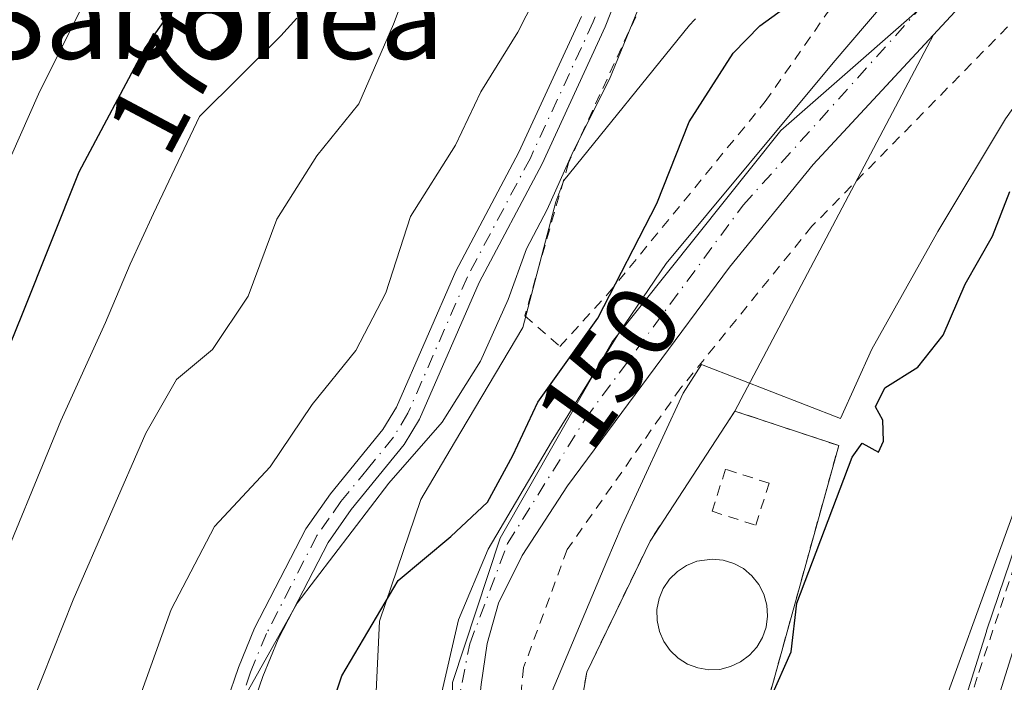
# Model space of a CAD drawing. Units: metres. Extents: x 606762 to 610189, y 4773222 to 4775590.
# Drawn here: x 607239 to 607333, y 4774391 to 4774454 of the extents above; entities that cross this region are included whole.
import ezdxf
from ezdxf.enums import TextEntityAlignment as Align

# ---------------------------------------------------------------- set-up
doc = ezdxf.new("R2010")
doc.units = ezdxf.units.M
doc.header["$MEASUREMENT"] = 0
doc.linetypes.add('DGN Style 2', pattern=[1.6480167562047852, 0.988810053722871, -0.6592067024819142])
doc.linetypes.add('DGN Style 4', pattern=[2.6384748266838614, 1.318413404963828, -0.6592067024819142, 0.001648016756204785, -0.6592067024819142])
for name, color, linetype, lineweight in [('Alambrada', 7, 'DGN Style 2', 0), ('Camino Cxs', 7, 'Continuous', 0), ('Camino eje', 30, 'DGN Style 4', 13), ('Carretera de calzada única Cxs', 7, 'Continuous', 13), ('Corriente natural Cxs', 4, 'Continuous', 13), ('Corriente natural eje', 4, 'DGN Style 4', 0), ('Curva de nivel maestra', 30, 'Continuous', 30), ('Curva de nivel normal', 30, 'Continuous', 0), ('Depósito de residuos Cxs', 6, 'Continuous', 0), ('Espacio natural protegido', 121, 'Continuous', 13), ('Espacio natural protegido CxS', 121, 'Continuous', 0), ('Instalación de tratamiento de aguas CxS', 135, 'Continuous', 0), ('Matorral CxS', 135, 'Continuous', 0), ('Municipio', 91, 'Continuous', 13), ('Municipio CxS', 4, 'Continuous', 0), ('Núcleo urbano CxS', 7, 'Continuous', 0), ('Prado CxS', 92, 'Continuous', 0), ('Rótulo de curva de nivel directora', 7, 'Continuous', 0), ('Suelo desnudo CxS', 253, 'Continuous', 0), ('Texto cartográfico', 7, 'Continuous', 0)]:
    doc.layers.add(name, color=color, linetype=linetype, lineweight=lineweight)
doc.styles.add('Style-Arial', font='txt')

# ---------------------------------------------------------------- blocks, each defined once
blk = doc.blocks.new('*U18')
at = {"layer": 'Núcleo urbano CxS', "color": 7, "linetype": 'Continuous', "lineweight": 0}
blk.add_polyline3d([(607307.6571000004, 4774321.7577, 155.254700000005), (607313.8415000001, 4774340.780900001, 155.1195000000007), (607321.9463000001, 4774364.945699999, 155.3435000000027), (607331.5072999997, 4774395.4571, 155.3600000000006), (607331.5283000004, 4774395.521299999, 155.3589000000065), (607338.9382999997, 4774417.431299999, 154.7985000000044), (607338.9688999997, 4774417.5175, 154.8003999999928), (607343.2468999998, 4774428.7389, 154.4894000000058), (607343.3075000001, 4774428.8859, 154.4812999999995), (607347.2575000003, 4774437.7959, 154.2440999999963), (607347.3015000002, 4774437.890500001, 154.2339000000065), (607353.5412999997, 4774450.740700001, 153.6030000000028), (607358.9413000002, 4774461.4507, 153.1055999999953)], dxfattribs=at)
blk = doc.blocks.new('*U19')
at = {"layer": 'Matorral CxS', "color": 135, "linetype": 'Continuous', "lineweight": 0}
blk.add_polyline3d([(607331.4901000002, 4774467.380100001, 146.5190000000002), (607316.7901, 4774450.1501, 147.1313999999984), (607300.7301000003, 4774430.840100001, 147.4036999999953), (607296.2401000002, 4774424.2301, 147.7609999999986), (607289.6901000004, 4774413.700099999, 147.3203999999969), (607283.6101000002, 4774403.380100001, 147.0673999999999), (607280.7701000003, 4774396.590100001, 147.0598000000027), (607278.9700999996, 4774388.800100001, 146.892200000002), (607277.0701000001, 4774377.1501, 146.8184000000037), (607275.9901000002, 4774365.190099999, 147.2584000000061), (607274.5900999998, 4774356.5601, 147.6009000000049), (607269.7200999996, 4774341.3201, 147.8377999999939), (607267.4091999996, 4774333.034600001, 147.6359999999986), (607255.7758999999, 4774331.011499999, 150.213499999998), (607247.1677000001, 4774313.794500001, 150.5626000000047), (607238.5595000006, 4774296.5779, 151.8709999999992)], dxfattribs=at)
blk.add_polyline3d([(607273.7751000002, 4774334.1417, 146.6831999999995), (607273.2735000001, 4774334.054500001, 146.5761000000057), (607273.4501, 4774334.710100001, 146.6263999999937), (607276.7701000003, 4774348.5701, 147.0706999999966), (607279.8101000005, 4774364.050100001, 147.1008000000002), (607281.4401000004, 4774375.920100001, 146.9504000000015), (607282.9401000004, 4774390.360099999, 146.4475999999995), (607283.5201000003, 4774394.3201, 146.4633000000031), (607284.6101000002, 4774398.1801, 146.4495000000024), (607286.8901000004, 4774402.780099999, 146.1564999999973), (607291.2401000002, 4774409.460100001, 146.372000000003), (607306.8201000001, 4774430.4901, 146.0858000000007), (607314.8701, 4774440.360099999, 146.2535000000062), (607326.4198000003, 4774452.836100001, 145.9811000000045), (607307.3400999998, 4774416.6601, 148.6555999999982), (607299.1700999998, 4774404.1601, 148.6410000000033), (607293.0900999998, 4774391.550100001, 148.7747999999992), (607290.9801000003, 4774379.370100001, 148.9015000000072), (607290.5601000005, 4774369.690099999, 149.368100000007)], close=True, dxfattribs=at)

msp = doc.modelspace()

# ---------------------------------------------------------------- linework, layer by layer
at = {"layer": 'Alambrada', "color": 7, "linetype": 'DGN Style 2', "lineweight": 0}
for points in [[(607290.5000999998, 4774422.880100001, 156.3671999999933), (607295.1201, 4774427.920100001, 156.8515000000043), (607310.2500999998, 4774446.4101, 153.8928000000014), (607343.4401000004, 4774493.880100001, 159.3598000000056), (607372.0100999996, 4774534.2301, 152.1731), (607397.6501000002, 4774569.9301, 156.8150000000023), (607371.1700999998, 4774579.1801, 160.6389000000054), (607356.8901000004, 4774564.0601, 160.1977999999945), (607343.4401000004, 4774548.940099999, 160.1462999999931), (607332.5301000001, 4774535.4901, 166.7026999999944), (607321.1801000005, 4774523.300100001, 158.1809999999969), (607319.4901000002, 4774519.100099999, 158.7667999999976), (607312.3601000002, 4774508.590100001, 159.1252999999997), (607309.4001000002, 4774496.4101, 156.9459000000061), (607307.3000999996, 4774485.4901, 157.9331999999995), (607306.8901000004, 4774480.020099999, 157.8410000000003), (607298.4801000003, 4774456.0701, 158.2041999999929), (607291.3400999998, 4774440.520099999, 158.2425999999978), (607287.1401000004, 4774425.8101, 157.6787999999942), (607290.5000999998, 4774422.880100001, 156.3671999999933)], [(607380.9600999998, 4774498.8201, 154.3972999999969), (607354.6700999998, 4774476.020099999, 153.5975999999937), (607337.0100999996, 4774457.130100001, 155.303899999999), (607314.7401000002, 4774434.4301, 153.5059999999939), (607302.1401000004, 4774418.890100001, 155.9207000000024), (607291.2100999998, 4774403.340100001, 157.9780000000028), (607287.0201000003, 4774391.9901, 159.539499999999), (607285.3300999999, 4774375.190099999, 155.713699999993), (607284.0601000005, 4774360.0601, 153.0267000000022), (607277.7600999996, 4774332.7501, 155.8693000000058), (607266.0000999998, 4774300.4001, 151.4413000000059), (607263.8901000004, 4774285.2601, 154.8436999999976), (607263.8901000004, 4774263.420100001, 153.7707999999984), (607265.8300999999, 4774251.020099999, 154.1475999999966), (607266.0000999998, 4774249.9801, 153.6736999999994), (607271.4600999998, 4774239.470100001, 152.4167000000016), (607278.1901000004, 4774236.100099999, 154.3825999999972), (607303.8101000005, 4774229.380100001, 158.8907999999938), (607302.1401000004, 4774261.7301, 162.9762999999948), (607301.3000999996, 4774282.7501, 155.6175999999978), (607303.3901000004, 4774300.8101, 156.8597000000009)], [(607380.9600999998, 4774498.8201, 154.3972999999969), (607374.1700999998, 4774487.040100001, 156.1762000000017), (607362.7301000003, 4774467.550100001, 154.7111000000004), (607350.9600999998, 4774445.1801, 155.2207000000053), (607344.0701000001, 4774429.220100001, 155.8552999999956), (607337.3501000004, 4774411.2301, 156.5142999999953), (607330.6201, 4774391.0601, 156.3380000000034), (607322.0500999996, 4774364.5101, 156.2406000000046), (607308.9401000004, 4774320.640100001, 155.7646999999997), (607307.9401000004, 4774320.1501, 155.736699999994), (607305.2500999998, 4774320.3101, 155.4878000000026), (607303.5601000005, 4774322.5001, 155.1362999999983), (607300.5301000001, 4774318.300100001, 155.1591999999946)], [(607304.0100999996, 4774365.390100001, 151.6319999999978), (607317.3101000005, 4774413.340100001, 149.9906000000046), (607307.3400999998, 4774416.6601, 149.9140000000043), (607299.1700999998, 4774404.1601, 152.3892999999953), (607293.0900999998, 4774391.550100001, 153.6777000000002), (607290.9801000003, 4774379.370100001, 152.5261000000028), (607290.5601000005, 4774369.690099999, 150.2985000000044), (607300.4401000004, 4774366.550100001, 150.4415000000008), (607304.0100999996, 4774365.390100001, 151.6319999999978)], [(607309.3400999998, 4774405.6801, 149.6972999999998), (607310.6201, 4774409.7301, 149.3215999999957), (607306.4301000005, 4774411.0601, 150.5393999999942), (607305.1401000004, 4774407.020099999, 150.1398999999947), (607309.3400999998, 4774405.6801, 149.6972999999998)]]:
    msp.add_polyline3d(points, dxfattribs=at)
at = {"layer": 'Camino Cxs', "color": 7, "linetype": 'Continuous', "lineweight": 0}
for points in [[(607299.2600999996, 4774464.7401, 165.1319999999978), (607294.8701, 4774453.600099999, 158.0491000000038), (607288.7901, 4774440.4301, 158.2332000000024), (607282.7401000002, 4774429.0101, 157.1570999999967), (607277.0100999996, 4774415.870100001, 158.2468999999983), (607275.5301000001, 4774413.440099999, 158.3445999999967), (607270.4600999998, 4774407.200099999, 159.598800000007), (607268.2301000003, 4774404.030099999, 162.9343999999983), (607263.4301000005, 4774394.7401, 156.1171999999933), (607261.9401000004, 4774391.130100001, 157.5994999999966), (607259.3101000005, 4774383.4301, 166.3442000000068)], [(607299.2600999996, 4774464.7401, 165.1319999999978), (607294.8701, 4774453.600099999, 158.0491000000038), (607288.7901, 4774440.4301, 158.2332000000024), (607282.7401000002, 4774429.0101, 157.1570999999967), (607277.0100999996, 4774415.870100001, 158.2468999999983), (607275.5301000001, 4774413.440099999, 158.3445999999967), (607270.4600999998, 4774407.200099999, 159.598800000007), (607268.2301000003, 4774404.030099999, 162.9343999999983), (607263.4301000005, 4774394.7401, 156.1171999999933), (607261.9401000004, 4774391.130100001, 157.5994999999966), (607259.3101000005, 4774383.4301, 166.3442000000068)], [(607254.9702000003, 4774349.5701, 151.1771000000008), (607253.1700999998, 4774354.970100001, 151.4342999999935), (607252.5401, 4774359.0801, 152.3540000000066), (607252.8201000001, 4774363.220100001, 153.2427000000025), (607253.6501000002, 4774369.8101, 155.9285999999993), (607254.8501000004, 4774376.380100001, 162.748900000006), (607256.8931, 4774383.8731, 165.4749000000011), (607257.3701, 4774385.4801, 164.1441999999952), (607259.6001000004, 4774392.0101, 157.2942000000039), (607261.1601, 4774395.790100001, 156.7404999999999), (607266.0900999998, 4774405.3301, 161.1284000000014), (607268.4600999998, 4774408.710100001, 159.7532999999967), (607273.4901000002, 4774414.880100001, 159.1880999999994), (607274.7901, 4774417.020099999, 159.7823000000062), (607280.4901000002, 4774430.100099999, 158.6241000000009), (607286.5500999996, 4774441.540100001, 158.8003999999928), (607292.5701000001, 4774454.5801, 158.5675999999949)], [(607257.3701, 4774385.4801, 164.1441999999952), (607259.6001000004, 4774392.0101, 157.2942000000039), (607261.1601, 4774395.790100001, 156.7404999999999), (607266.0900999998, 4774405.3301, 161.1284000000014), (607268.4600999998, 4774408.710100001, 159.7532999999967), (607273.4901000002, 4774414.880100001, 159.1880999999994), (607274.7901, 4774417.020099999, 159.7823000000062), (607280.4901000002, 4774430.100099999, 158.6241000000009), (607286.5500999996, 4774441.540100001, 158.8003999999928), (607292.5701000001, 4774454.5801, 158.5675999999949)]]:
    msp.add_polyline3d(points, dxfattribs=at)
at = {"layer": 'Camino eje', "color": 30, "linetype": 'DGN Style 4', "lineweight": 13}
msp.add_polyline3d([(607295.9151, 4774459.6601, 162.2170000000042), (607293.7200999996, 4774454.090100001, 158.3264000000054), (607287.6700999998, 4774440.985099999, 158.2801000000036), (607281.6151000002, 4774429.5551, 157.8138000000035), (607275.9001000002, 4774416.4451, 158.8637000000017), (607274.5100999996, 4774414.1601, 158.5927999999985), (607271.9751000004, 4774411.040100001, 157.7789000000048), (607269.4600999998, 4774407.9551, 159.5222999999969), (607268.3450999996, 4774406.370100001, 160.9618000000046), (607267.1601, 4774404.6801, 162.1533999999956), (607262.2950999998, 4774395.265100001, 156.2510000000038), (607260.7701000003, 4774391.5701, 157.405700000003), (607259.0538999997, 4774386.545299999, 163.0914000000048)], dxfattribs=at)
at = {"layer": 'Carretera de calzada única Cxs', "color": 7, "linetype": 'Continuous', "lineweight": 13}
msp.add_polyline3d([(607306.1001000004, 4774238.340100001, 159.2834000000003), (607303.3701, 4774274.8201, 155.1517000000022), (607303.1201, 4774280.3301, 155.7474999999977), (607303.2301000003, 4774288.290100001, 159.6915000000008), (607303.9401000004, 4774297.210100001, 157.9184999999998), (607304.6001000004, 4774301.1601, 158.3215999999957), (607310.5100999996, 4774320.8301, 155.8203999999969), (607316.6901000004, 4774339.840100001, 156.0972000000038), (607324.8000999996, 4774364.020099999, 156.6349999999948), (607334.3701, 4774394.5601, 157.0424999999959), (607341.7801000001, 4774416.470100001, 156.9204000000027), (607346.0500999996, 4774427.670100001, 156.6276000000071), (607350.0000999998, 4774436.5801, 156.4514000000054), (607356.2301000003, 4774449.4101, 156.0913), (607361.6201, 4774460.100099999, 155.678899999999)], dxfattribs=at)
msp.add_polyline3d([(607306.1001000004, 4774238.340100001, 159.2834000000003), (607303.3701, 4774274.8201, 155.1517000000022), (607303.1201, 4774280.3301, 155.7474999999977), (607303.2301000003, 4774288.290100001, 159.6915000000008), (607303.9401000004, 4774297.210100001, 157.9184999999998), (607304.6001000004, 4774301.1601, 158.3215999999957), (607310.5100999996, 4774320.8301, 155.8203999999969), (607316.6901000004, 4774339.840100001, 156.0972000000038), (607324.8000999996, 4774364.020099999, 156.6349999999948), (607334.3701, 4774394.5601, 157.0424999999959), (607341.7801000001, 4774416.470100001, 156.9204000000027), (607346.0500999996, 4774427.670100001, 156.6276000000071), (607350.0000999998, 4774436.5801, 156.4514000000054), (607356.2301000003, 4774449.4101, 156.0913), (607361.6201, 4774460.100099999, 155.678899999999)], dxfattribs=at)
at = {"layer": 'Corriente natural Cxs', "color": 4, "linetype": 'Continuous', "lineweight": 13}
for points in [[(607237.8601000002, 4774212.4101, 149.8457999999955), (607240.7301000003, 4774216.950099999, 150.2652999999991), (607244.3101000005, 4774224.100099999, 150.2249000000011), (607248.5900999998, 4774234.0801, 148.3592999999964), (607252.0701000001, 4774243.840100001, 148.3785999999964), (607253.5201000003, 4774251.7301, 148.0694999999978), (607254.1300999997, 4774259.690099999, 147.9098999999987), (607254.5900999998, 4774275.770099999, 147.6349000000046), (607255.1501000002, 4774287.7501, 147.5786999999982), (607255.9501, 4774295.700099999, 147.525999999998), (607258.3800999997, 4774305.190099999, 147.3868999999977), (607264.6801000005, 4774323.2501, 147.3322000000044), (607269.7200999996, 4774341.3201, 147.8377999999939), (607274.5900999998, 4774356.5601, 147.6009000000049), (607275.9901000002, 4774365.190099999, 147.2584000000061), (607277.0701000001, 4774377.1501, 146.8184000000037), (607278.9700999996, 4774388.800100001, 146.892200000002), (607280.7701000003, 4774396.590100001, 147.0598000000027), (607283.6101000002, 4774403.380100001, 147.0673999999999), (607289.6901000004, 4774413.700099999, 147.3203999999969), (607296.2401000002, 4774424.2301, 147.7609999999986), (607300.7301000003, 4774430.840100001, 147.4036999999953), (607316.7901, 4774450.1501, 147.1313999999984), (607331.4901000002, 4774467.380100001, 146.5190000000002)], [(607264.8925999999, 4774324.012, 147.3536000000022), (607269.7200999996, 4774341.3201, 147.8377999999939), (607274.5900999998, 4774356.5601, 147.6009000000049), (607275.9901000002, 4774365.190099999, 147.2584000000061), (607277.0701000001, 4774377.1501, 146.8184000000037), (607278.9700999996, 4774388.800100001, 146.892200000002), (607280.7701000003, 4774396.590100001, 147.0598000000027), (607283.6101000002, 4774403.380100001, 147.0673999999999), (607289.6901000004, 4774413.700099999, 147.3203999999969), (607296.2401000002, 4774424.2301, 147.7609999999986), (607300.7301000003, 4774430.840100001, 147.4036999999953), (607316.7901, 4774450.1501, 147.1313999999984), (607331.4901000002, 4774467.380100001, 146.5190000000002)], [(607328.4600999998, 4774455.040100001, 146.1186000000016), (607314.8701, 4774440.360099999, 146.2535000000062), (607306.8201000001, 4774430.4901, 146.0858000000007), (607291.2401000002, 4774409.460100001, 146.372000000003), (607286.8901000004, 4774402.780099999, 146.1564999999973), (607284.6101000002, 4774398.1801, 146.4495000000024), (607283.5201000003, 4774394.3201, 146.4633000000031), (607282.9401000004, 4774390.360099999, 146.4475999999995), (607281.4401000004, 4774375.920100001, 146.9504000000015), (607279.8101000005, 4774364.050100001, 147.1008000000002), (607276.7701000003, 4774348.5701, 147.0706999999966), (607273.4501, 4774334.710100001, 146.6263999999937), (607270.3300999999, 4774323.130100001, 146.8709999999992), (607264.4401000004, 4774307.190099999, 147.5434999999998), (607262.4801000003, 4774300.7501, 147.7094999999972), (607261.6700999998, 4774296.840100001, 148.1585999999952), (607260.5401, 4774286.9901, 148.1203999999998), (607260.2401000002, 4774279.0101, 147.9081000000006), (607260.4001000002, 4774267.880100001, 148.5430000000051), (607261.0100999996, 4774259.890100001, 148.6061999999947)], [(607328.4600999998, 4774455.040100001, 146.1186000000016), (607314.8701, 4774440.360099999, 146.2535000000062), (607306.8201000001, 4774430.4901, 146.0858000000007), (607291.2401000002, 4774409.460100001, 146.372000000003), (607286.8901000004, 4774402.780099999, 146.1564999999973), (607284.6101000002, 4774398.1801, 146.4495000000024), (607283.5201000003, 4774394.3201, 146.4633000000031), (607282.9401000004, 4774390.360099999, 146.4475999999995), (607281.4401000004, 4774375.920100001, 146.9504000000015), (607279.8101000005, 4774364.050100001, 147.1008000000002), (607276.7701000003, 4774348.5701, 147.0706999999966), (607273.4501, 4774334.710100001, 146.6263999999937), (607270.3300999999, 4774323.130100001, 146.8709999999992), (607264.4401000004, 4774307.190099999, 147.5434999999998), (607262.4801000003, 4774300.7501, 147.7094999999972), (607261.6700999998, 4774296.840100001, 148.1585999999952), (607260.5401, 4774286.9901, 148.1203999999998), (607260.2401000002, 4774279.0101, 147.9081000000006), (607260.4001000002, 4774267.880100001, 148.5430000000051), (607261.0100999996, 4774259.890100001, 148.6061999999947), (607261.6901000004, 4774254.720100001, 148.6713000000018), (607264.0800999999, 4774246.9001, 149.1300999999949), (607264.5015000004, 4774245.8948, 149.1981999999989)]]:
    msp.add_polyline3d(points, dxfattribs=at)
at = {"layer": 'Corriente natural eje', "color": 4, "linetype": 'DGN Style 4', "lineweight": 0}
msp.add_polyline3d([(607257.3101000005, 4774237.120100001, 148.206600000005), (607258.1700999998, 4774252.7501, 147.9045999999944), (607257.1001000004, 4774277.1501, 147.4986999999965), (607259.2200999996, 4774295.470100001, 147.7232999999978), (607261.5701000001, 4774305.7401, 147.3018000000011), (607268.2001, 4774325.220100001, 146.7881999999954), (607274.1801000005, 4774346.200099999, 147.2839999999997), (607277.5701000001, 4774363.2401, 146.9036000000051), (607279.5000999998, 4774382.5101, 146.7559999999939), (607281.8501000004, 4774394.290100001, 146.5559999999969), (607285.4801000003, 4774403.920100001, 146.6771000000008), (607292.9600999998, 4774415.9101, 146.6530000000057), (607308.1300999997, 4774436.460100001, 146.2820999999967), (607332.8701, 4774463.9901, 146.2063999999955)], dxfattribs=at)
at = {"layer": 'Curva de nivel maestra', "color": 30, "linetype": 'Continuous', "lineweight": 30, "flags": 128}
for points, elevation in [([(607254.54, 4774457.1801), (607250.6399999997, 4774451.620100001), (607244.2599999999, 4774439.620100001), (607238.8200000003, 4774425.960100001), (607226.8700000001, 4774396.5001)], 175), ([(607256.7626999998, 4774342.273399999), (607256.6100000005, 4774348.6601), (607259.6799999997, 4774357.280099999), (607264.9800000006, 4774377.370100001), (607269.5499999998, 4774391.220100001), (607274.9699999997, 4774400.380100001), (607280.0099999999, 4774404.610099999), (607283.5499999998, 4774407.890100001), (607285.9900000002, 4774412.4001), (607288.3799999999, 4774417.5101), (607294.1699999999, 4774425.5801), (607299.8200000003, 4774436.600099999), (607302.9199999999, 4774444.4801), (607307.1699999999, 4774451.0701), (607309.7199999997, 4774453.6801), (607314, 4774456.8101)], 150), ([(607310.7999999998, 4774389.0801), (607312.7300000006, 4774393.520099999), (607313.2699999996, 4774398.190099999), (607318.5999999996, 4774412.2401), (607319.5499999998, 4774413.5801), (607321.1200000001, 4774412.710100001), (607321.5999999996, 4774413.780099999), (607321.54, 4774415.780099999), (607320.8300000001, 4774417.050100001), (607321.75, 4774418.890100001), (607324.9100000003, 4774420.880100001), (607327.3600000005, 4774423.970100001), (607329.4600000001, 4774428.850099999), (607332.0999999996, 4774433.460100001), (607333.75, 4774437.770099999)], 150)]:
    msp.add_lwpolyline(points, dxfattribs=dict(at, elevation=elevation))
at = {"layer": 'Curva de nivel normal', "color": 30, "linetype": 'Continuous', "lineweight": 0, "flags": 128}
for points, elevation in [([(607224.9199999999, 4774412.220000001), (607240.3799999999, 4774447.109999999), (607248.5700000003, 4774463.550000001)], 180), ([(607234.8200000003, 4774333.800000001), (607238.6399999997, 4774350.039999999), (607238.9199999999, 4774357.24), (607240.4299999997, 4774364.029999999), (607246.8399999999, 4774379.99), (607253.1399999997, 4774397.57), (607257.3099999996, 4774405.560000001), (607262.6600000003, 4774411.289999999), (607266.7100000001, 4774417.279999999), (607270.8799999999, 4774422.470000001), (607273.7699999996, 4774428.01), (607276.1600000003, 4774435.359999999), (607280.4800000006, 4774442.230000001), (607282.9199999999, 4774447.359999999), (607286.4600000001, 4774453.08), (607292.0800000001, 4774464.119999999)], 160), ([(607277.9400000004, 4774463.029999999), (607274.5099999999, 4774453.84), (607271.1699999999, 4774446.180000001), (607267.1399999997, 4774441.189999999), (607263.2999999998, 4774435.119999999), (607260.5499999998, 4774427.689999999), (607257.1299999999, 4774422.58), (607253.6600000003, 4774419.680000001), (607250.7000000002, 4774414.529999999), (607243.7199999997, 4774398.52), (607237.75, 4774383.5)], 165), ([(607309.4900000002, 4774332.189999999), (607317.5, 4774355.720000001), (607321.5, 4774368.82), (607324.8899999997, 4774381.480000001), (607334.8600000005, 4774408.930000001), (607343.8300000001, 4774429.92), (607351.9500000002, 4774446.609999999), (607359.7000000002, 4774460.51)], 155), ([(607298.8200000003, 4774457.279999999), (607295.2699999996, 4774448.57), (607291.7699999996, 4774441.619999999), (607289.2800000003, 4774436.039999999), (607287.2999999998, 4774432.26), (607285.5300000003, 4774427.369999999), (607282.8799999999, 4774421.449999999), (607279.1799999997, 4774415.58), (607274.0700000003, 4774409.74), (607265.2699999996, 4774398.180000001), (607259.2599999999, 4774387.52), (607255.5700000003, 4774377.52), (607251.3399999999, 4774368.52), (607248.9299999997, 4774361.619999999), (607246.0599999996, 4774349.930000001), (607243.5499999998, 4774341.289999999), (607239.7199999997, 4774325.189999999), (607233.4699999997, 4774304.850000001)], 155), ([(607265.2199999997, 4774454.430000001), (607263.7000000002, 4774452.74), (607255.8499999996, 4774444.980000001), (607251.4400000004, 4774435.66), (607249.1900000004, 4774430.77), (607246.8399999999, 4774425.180000001), (607242.5300000003, 4774415.720000001), (607235.7400000002, 4774399.24)], 170)]:
    msp.add_lwpolyline(points, dxfattribs=dict(at, elevation=elevation))
at = {"layer": 'Depósito de residuos Cxs', "color": 6, "linetype": 'Continuous', "lineweight": 0}
msp.add_polyline3d([(607305.8901000004, 4774391.8201, 152.392200000002), (607304.8201000001, 4774391.790100001, 152.5243000000046), (607303.7801000001, 4774391.960100001, 152.7670999999973), (607302.7801000001, 4774392.3301, 153.1395000000048), (607301.8701, 4774392.890100001, 152.9940999999963), (607301.1001000004, 4774393.630100001, 152.6496999999945), (607300.5000999998, 4774394.5001, 152.3989000000001), (607300.0701000001, 4774395.4801, 152.2416999999987), (607299.8501000004, 4774396.5101, 152.1980999999942), (607299.8300999999, 4774397.5801, 152.2459999999992), (607300.0401, 4774398.630100001, 152.145399999994), (607300.4401000004, 4774399.610099999, 152.056700000001), (607301.0301000001, 4774400.4901, 151.9277000000002), (607301.8000999996, 4774401.2501, 151.723800000007), (607302.6901000004, 4774401.8201, 151.4575999999943), (607303.6700999998, 4774402.220100001, 151.1863000000012), (607305.1401000004, 4774402.4301, 150.9838000000018), (607306.2100999998, 4774402.3301, 150.9716999999946), (607307.2301000003, 4774402.0101, 151.0828000000038), (607308.1601, 4774401.5101, 151.1828999999998), (607308.9600999998, 4774400.8201, 151.3086999999941), (607309.6201, 4774399.9901, 151.4707999999955), (607310.1201, 4774399.040100001, 151.6735000000044), (607310.3901000004, 4774398.0101, 151.9501000000018), (607310.4801000003, 4774396.950099999, 152.0531999999948), (607310.3300999999, 4774395.890100001, 152.0328000000009), (607309.9801000003, 4774394.890100001, 152.0764999999956), (607309.4501, 4774393.970100001, 152.1564999999973), (607308.7301000003, 4774393.1801, 152.2673000000068), (607307.8800999997, 4774392.540100001, 152.389599999995), (607306.9200999998, 4774392.090100001, 152.3781000000017)], close=True, dxfattribs=at)
msp.add_polyline3d([(607305.8901000004, 4774391.8201, 152.392200000002), (607304.8201000001, 4774391.790100001, 152.5243000000046), (607303.7801000001, 4774391.960100001, 152.7670999999973), (607302.7801000001, 4774392.3301, 153.1395000000048), (607301.8701, 4774392.890100001, 152.9940999999963), (607301.1001000004, 4774393.630100001, 152.6496999999945), (607300.5000999998, 4774394.5001, 152.3989000000001), (607300.0701000001, 4774395.4801, 152.2416999999987), (607299.8501000004, 4774396.5101, 152.1980999999942), (607299.8300999999, 4774397.5801, 152.2459999999992), (607300.0401, 4774398.630100001, 152.145399999994), (607300.4401000004, 4774399.610099999, 152.056700000001), (607301.0301000001, 4774400.4901, 151.9277000000002), (607301.8000999996, 4774401.2501, 151.723800000007), (607302.6901000004, 4774401.8201, 151.4575999999943), (607303.6700999998, 4774402.220100001, 151.1863000000012), (607305.1401000004, 4774402.4301, 150.9838000000018), (607306.2100999998, 4774402.3301, 150.9716999999946), (607307.2301000003, 4774402.0101, 151.0828000000038), (607308.1601, 4774401.5101, 151.1828999999998), (607308.9600999998, 4774400.8201, 151.3086999999941), (607309.6201, 4774399.9901, 151.4707999999955), (607310.1201, 4774399.040100001, 151.6735000000044), (607310.3901000004, 4774398.0101, 151.9501000000018), (607310.4801000003, 4774396.950099999, 152.0531999999948), (607310.3300999999, 4774395.890100001, 152.0328000000009), (607309.9801000003, 4774394.890100001, 152.0764999999956), (607309.4501, 4774393.970100001, 152.1564999999973), (607308.7301000003, 4774393.1801, 152.2673000000068), (607307.8800999997, 4774392.540100001, 152.389599999995), (607306.9200999998, 4774392.090100001, 152.3781000000017), (607305.8901000004, 4774391.8201, 152.392200000002)], dxfattribs=at)
at = {"layer": 'Espacio natural protegido', "color": 121, "linetype": 'Continuous', "lineweight": 13, "flags": 128}
for points in [[(607282.9918999991, 4774328.595100002), (607286.7498000001, 4774341.642999998), (607286.7747999986, 4774341.732700001), (607286.8491000005, 4774342.051399999), (607286.9023000002, 4774342.374100002), (607286.9135999987, 4774342.466800001), (607287.220999998, 4774345.193499999), (607287.749099999, 4774356.769400002), (607286.9167999993, 4774366.380599998), (607286.9907999982, 4774369.048600002), (607287.4076999987, 4774384.0965), (607295.0186999983, 4774402.218599999), (607296.4785000003, 4774405.694400001), (607302.3683999992, 4774418.378300001), (607304.1290999984, 4774421.135700002), (607304.2873999982, 4774421.0743), (607317.4835999992, 4774415.954300002), (607320.5035999991, 4774422.596300002), (607326.8494999985, 4774433.9302), (607333.334499999, 4774444.758100001), (607340.5983999996, 4774454.971)], [(607303.5442999987, 4774454.365300002), (607303.305499998, 4774454.141599999), (607303.081899999, 4774453.9028), (607302.9533999986, 4774453.750300001), (607290.8951999998, 4774438.840800002), (607290.127699999, 4774436.7719), (607286.9452000002, 4774424.683300001), (607280.3821999992, 4774413.621100001), (607277.1442999989, 4774408.163399999), (607273.1523999983, 4774396.474500001), (607272.7901999986, 4774388.318100001), (607272.6094999996, 4774384.247499999), (607272.5247999993, 4774360.331700002), (607271.3518999983, 4774343.379800002), (607267.6549999987, 4774331.636900002)]]:
    msp.add_lwpolyline(points, dxfattribs=at)
at = {"layer": 'Espacio natural protegido CxS', "color": 121, "linetype": 'Continuous', "lineweight": 0, "flags": 128}
for points in [[(607340.5984000004, 4774454.971), (607333.3344999999, 4774444.7581), (607326.8494999993, 4774433.930199999), (607320.5035999998, 4774422.5963), (607317.4836, 4774415.9543), (607304.2873999989, 4774421.074300001), (607304.1290999993, 4774421.135700001), (607302.3683999999, 4774418.3783), (607296.4785000011, 4774405.694399999), (607295.0186999991, 4774402.218599998), (607287.4076999995, 4774384.096499999), (607286.9907999989, 4774369.0486), (607286.9168, 4774366.3806), (607287.7490999998, 4774356.769400002), (607287.2209999989, 4774345.193499999), (607286.9135999995, 4774342.4668), (607286.9023000011, 4774342.374100001), (607286.8491000013, 4774342.0514), (607286.7747999994, 4774341.732700001), (607286.749800001, 4774341.642999999), (607282.9918999999, 4774328.595100001)], [(607267.6549999994, 4774331.636900002), (607271.3518999991, 4774343.3798), (607272.5248000001, 4774360.331700001), (607272.6095000005, 4774384.2475), (607272.7901999997, 4774388.3181), (607273.152399999, 4774396.474500001), (607277.1442999998, 4774408.1634), (607280.3822, 4774413.6211), (607286.9452000011, 4774424.683300001), (607290.1276999997, 4774436.771899999), (607290.8952000006, 4774438.840800002), (607302.9533999994, 4774453.750299999), (607303.0818999998, 4774453.902799999), (607303.3054999989, 4774454.141600001), (607303.5442999996, 4774454.365300001)]]:
    msp.add_lwpolyline(points, dxfattribs=at)
at = {"layer": 'Instalación de tratamiento de aguas CxS', "color": 135, "linetype": 'Continuous', "lineweight": 0, "extrusion": (0.008811768107465725, 0.03176874291143016, 0.9994564021089904), "elevation": 157178.5583242167, "flags": 128}
msp.add_lwpolyline([(690888.0652425446, -4760443.851352271), (690888.0652425447, -4760394.063937256)], dxfattribs=at)
at = {"layer": 'Instalación de tratamiento de aguas CxS', "color": 135, "linetype": 'Continuous', "lineweight": 0}
msp.add_polyline3d([(607317.3101000005, 4774413.340100001, 149.9906000000046), (607304.0100999996, 4774365.390100001, 151.6319999999978), (607300.4401000004, 4774366.550100001, 150.4415000000008), (607290.5601000005, 4774369.690099999, 150.2985000000044), (607290.9801000003, 4774379.370100001, 152.5261000000028), (607293.0900999998, 4774391.550100001, 153.6777000000002), (607299.1700999998, 4774404.1601, 152.3892999999953), (607307.3400999998, 4774416.6601, 149.9140000000043)], close=True, dxfattribs=at)
msp.add_polyline3d([(607304.0100999996, 4774365.390100001, 151.6319999999978), (607300.4401000004, 4774366.550100001, 150.4415000000008), (607290.5601000005, 4774369.690099999, 150.2985000000044), (607290.9801000003, 4774379.370100001, 152.5261000000028), (607293.0900999998, 4774391.550100001, 153.6777000000002), (607299.1700999998, 4774404.1601, 152.3892999999953), (607307.3400999998, 4774416.6601, 149.9140000000043), (607317.3101000005, 4774413.340100001, 149.9906000000046)], dxfattribs=at)
at = {"layer": 'Matorral CxS', "color": 135, "linetype": 'Continuous', "lineweight": 0, "extrusion": (0.03044105192443219, 0.05771765250022051, 0.9978687363313863), "elevation": 294203.5347287088, "flags": 128}
msp.add_lwpolyline([(1690121.671256823, -4496796.448822437), (1690121.671256823, -4496755.462350541)], dxfattribs=at)
at = {"layer": 'Matorral CxS', "color": 135, "linetype": 'Continuous', "lineweight": 0}
for points in [[(607402.4494000003, 4774568.401500001, 144.4655999999959), (607394.5201000003, 4774556.030099999, 144.6897999999928), (607375.7701000003, 4774528.6601, 145.8825999999972), (607348.7301000003, 4774489.440099999, 146.0769), (607341.5601000005, 4774479.8101, 146.3831000000064), (607331.4901000002, 4774467.380100001, 146.5190000000002), (607316.7901, 4774450.1501, 147.1313999999984), (607300.7301000003, 4774430.840100001, 147.4036999999953), (607296.2401000002, 4774424.2301, 147.7609999999986), (607289.6901000004, 4774413.700099999, 147.3203999999969), (607283.6101000002, 4774403.380100001, 147.0673999999999), (607280.7701000003, 4774396.590100001, 147.0598000000027), (607278.9700999996, 4774388.800100001, 146.892200000002), (607277.0701000001, 4774377.1501, 146.8184000000037), (607275.9901000002, 4774365.190099999, 147.2584000000061), (607274.5900999998, 4774356.5601, 147.6009000000049), (607269.7200999996, 4774341.3201, 147.8377999999939), (607267.4091999996, 4774333.034600001, 147.6359999999986)], [(607326.4198000003, 4774452.836100001, 145.9811000000045), (607314.8701, 4774440.360099999, 146.2535000000062), (607306.8201000001, 4774430.4901, 146.0858000000007), (607291.2401000002, 4774409.460100001, 146.372000000003), (607286.8901000004, 4774402.780099999, 146.1564999999973), (607284.6101000002, 4774398.1801, 146.4495000000024), (607283.5201000003, 4774394.3201, 146.4633000000031), (607282.9401000004, 4774390.360099999, 146.4475999999995), (607281.4401000004, 4774375.920100001, 146.9504000000015), (607279.8101000005, 4774364.050100001, 147.1008000000002), (607276.7701000003, 4774348.5701, 147.0706999999966), (607273.4501, 4774334.710100001, 146.6263999999937), (607273.2735000001, 4774334.054500001, 146.5761000000057)], [(607307.3400999998, 4774416.6601, 148.6555999999982), (607299.1700999998, 4774404.1601, 148.6410000000033), (607293.0900999998, 4774391.550100001, 148.7747999999992), (607290.9801000003, 4774379.370100001, 148.9015000000072), (607290.5601000005, 4774369.690099999, 149.368100000007)]]:
    msp.add_polyline3d(points, dxfattribs=at)
at = {"layer": 'Municipio', "color": 91, "linetype": 'Continuous', "lineweight": 13, "flags": 128}
msp.add_lwpolyline([(607252.553999999, 4774208.256), (607261.4040000002, 4774220.526000001), (607268.5779999981, 4774230.472999999), (607264.0129999999, 4774232.804000001), (607260.3209999999, 4774234.688999998), (607259.4369999997, 4774261.377), (607258.2969999998, 4774283.603999998), (607258.1609999985, 4774297.337999999), (607262.8439999997, 4774311.591000001), (607273.0520000003, 4774328.292000001), (607277.7959999985, 4774344.836000001), (607279.627, 4774365.494999999), (607280.1869999989, 4774390.569000001), (607284.7519999992, 4774404.437000001), (607295.5339999994, 4774423.317000002), (607311.7439999988, 4774443.623000001), (607329.7349999985, 4774459.401000001)], dxfattribs=at)
msp.add_lwpolyline([(607252.553999999, 4774208.256), (607261.4040000002, 4774220.526000001), (607268.5779999981, 4774230.472999999), (607264.0129999999, 4774232.804000001), (607260.3209999999, 4774234.688999998), (607259.4369999997, 4774261.377), (607258.2969999998, 4774283.603999998), (607258.1609999985, 4774297.337999999), (607262.8439999997, 4774311.591000001), (607273.0520000003, 4774328.292000001), (607277.7959999985, 4774344.836000001), (607279.627, 4774365.494999999), (607280.1869999989, 4774390.569000001), (607284.7519999992, 4774404.437000001), (607295.5339999994, 4774423.317000002), (607311.7439999988, 4774443.623000001), (607329.7349999985, 4774459.401000001)], dxfattribs=at)
at = {"layer": 'Municipio CxS', "color": 4, "linetype": 'Continuous', "lineweight": 0, "flags": 128}
for points in [[(607219.0259999996, 4774161.769), (607247.316033334, 4774200.993966668), (607252.5540333334, 4774208.255966665), (607261.4040000011, 4774220.526000001), (607268.5779999989, 4774230.472999998), (607264.0130000007, 4774232.804000001), (607260.3210000007, 4774234.688999998), (607259.4370000005, 4774261.376999999), (607258.2970000005, 4774283.603999999), (607258.1609999993, 4774297.338), (607262.8440000005, 4774311.591), (607273.0520000011, 4774328.292), (607277.7959999993, 4774344.836), (607279.6270000008, 4774365.494999999), (607280.1869999997, 4774390.569), (607284.752, 4774404.437), (607295.5340000001, 4774423.317000001), (607311.7439999996, 4774443.623000001), (607329.7349999994, 4774459.401000001)], [(607329.7349999994, 4774459.401000001), (607311.7439999996, 4774443.623000001), (607295.5340000001, 4774423.317000001), (607284.752, 4774404.437), (607280.1869999997, 4774390.569), (607279.6270000008, 4774365.494999999), (607277.7959999993, 4774344.836), (607273.0520000011, 4774328.292), (607262.8440000005, 4774311.591), (607258.1609999993, 4774297.338), (607258.2970000005, 4774283.603999999), (607259.4370000005, 4774261.376999999), (607260.3210000007, 4774234.688999998), (607264.0130000007, 4774232.804000001), (607268.5779999989, 4774230.472999998), (607261.4040000011, 4774220.526000001), (607252.5540333334, 4774208.255966665), (607247.316033334, 4774200.993966668), (607219.0259999996, 4774161.769)]]:
    msp.add_lwpolyline(points, dxfattribs=at)
at = {"layer": 'Núcleo urbano CxS', "color": 7, "linetype": 'Continuous', "lineweight": 0}
for points in [[(607358.9413000002, 4774461.4507, 153.1055999999953), (607353.5412999997, 4774450.740700001, 153.6030000000028), (607347.3015000002, 4774437.890500001, 154.2339000000065), (607347.2575000003, 4774437.7959, 154.2440999999963), (607343.3075000001, 4774428.8859, 154.4812999999995), (607343.2468999998, 4774428.7389, 154.4894000000058), (607338.9688999997, 4774417.5175, 154.8003999999928), (607338.9382999997, 4774417.431299999, 154.7985000000044), (607331.5283000004, 4774395.521299999, 155.3589000000065), (607331.5072999997, 4774395.4571, 155.3600000000006), (607321.9463000001, 4774364.945699999, 155.3435000000027), (607313.8415000001, 4774340.780900001, 155.1195000000007), (607307.6571000004, 4774321.7577, 155.254700000005)], [(607307.3400999998, 4774416.6601, 148.6555999999982), (607299.1700999998, 4774404.1601, 148.6410000000033), (607293.0900999998, 4774391.550100001, 148.7747999999992), (607290.9801000003, 4774379.370100001, 148.9015000000072), (607290.5601000005, 4774369.690099999, 149.368100000007)], [(607290.5601000005, 4774369.690099999, 149.368100000007), (607300.4401000004, 4774366.550100001, 149.6468000000023), (607304.0100999996, 4774365.390100001, 150.6426000000065), (607317.3101000005, 4774413.340100001, 149.3962000000029), (607307.3400999998, 4774416.6601, 148.6555999999982)]]:
    msp.add_polyline3d(points, dxfattribs=at)
msp.add_polyline3d([(607290.5601000005, 4774369.690099999, 149.368100000007), (607290.9801000003, 4774379.370100001, 148.9015000000072), (607293.0900999998, 4774391.550100001, 148.7747999999992), (607299.1700999998, 4774404.1601, 148.6410000000033), (607307.3400999998, 4774416.6601, 148.6555999999982), (607317.3101000005, 4774413.340100001, 149.3962000000029), (607304.0100999996, 4774365.390100001, 150.6426000000065), (607300.4401000004, 4774366.550100001, 149.6468000000023)], close=True, dxfattribs=at)
at = {"layer": 'Prado CxS', "color": 92, "linetype": 'Continuous', "lineweight": 0, "extrusion": (0.03044105192443219, 0.05771765250022051, 0.9978687363313863), "elevation": 294203.5347287088, "flags": 128}
msp.add_lwpolyline([(1690121.671256823, -4496796.448822437), (1690121.671256823, -4496755.462350541)], dxfattribs=at)
at = {"layer": 'Prado CxS', "color": 92, "linetype": 'Continuous', "lineweight": 0}
for points in [[(607503.0800999999, 4774613.5101, 144.4238000000041), (607495.1401000004, 4774614.3101, 144.4964999999938), (607486.9501, 4774614.390100001, 144.3491000000067), (607476.2301000003, 4774614.020099999, 144.309699999998), (607465.3400999998, 4774613.190099999, 144.2206000000006), (607457.4501, 4774611.9001, 144.1247000000003), (607452.2001, 4774610.5601, 144.127999999997), (607448.4600999998, 4774609.190099999, 143.9410999999964), (607441.3501000004, 4774605.4901, 144.5494000000035), (607433.9600999998, 4774600.450099999, 144.4339000000036), (607425.6101000002, 4774593.390100001, 144.2299000000057), (607422.7901, 4774590.5601, 144.1888000000035), (607420.3400999998, 4774587.420100001, 144.358699999997), (607409.7613000004, 4774571.3544, 144.3853999999992), (607389.0690000001, 4774539.9299, 145.1508000000031), (607386.3101000005, 4774535.7401, 145.2315999999992), (607372.8601000002, 4774515.9901, 145.367499999993), (607363.2653999999, 4774500.7816, 145.9171999999962), (607360.5201000003, 4774496.4301, 146.1993999999977), (607351.6700999998, 4774483.110099999, 146.0534000000043), (607345.6101000002, 4774474.9801, 146.0062999999936), (607340.5301000001, 4774468.790100001, 146.0769), (607328.4600999998, 4774455.040100001, 146.1186000000016), (607326.4198000003, 4774452.836100001, 145.9811000000045)], [(607358.9413000002, 4774461.4507, 153.1055999999953), (607353.5412999997, 4774450.740700001, 153.6030000000028), (607347.3015000002, 4774437.890500001, 154.2339000000065), (607347.2575000003, 4774437.7959, 154.2440999999963), (607343.3075000001, 4774428.8859, 154.4812999999995), (607343.2468999998, 4774428.7389, 154.4894000000058), (607338.9688999997, 4774417.5175, 154.8003999999928), (607338.9382999997, 4774417.431299999, 154.7985000000044), (607331.5283000004, 4774395.521299999, 155.3589000000065), (607331.5072999997, 4774395.4571, 155.3600000000006), (607321.9463000001, 4774364.945699999, 155.3435000000027), (607313.8415000001, 4774340.780900001, 155.1195000000007), (607307.6571000004, 4774321.7577, 155.254700000005)], [(607358.9413000002, 4774461.4507, 153.1055999999953), (607353.5412999997, 4774450.740700001, 153.6030000000028), (607347.3015000002, 4774437.890500001, 154.2339000000065), (607347.2575000003, 4774437.7959, 154.2440999999963), (607343.3075000001, 4774428.8859, 154.4812999999995), (607343.2468999998, 4774428.7389, 154.4894000000058), (607338.9688999997, 4774417.5175, 154.8003999999928), (607338.9382999997, 4774417.431299999, 154.7985000000044), (607331.5283000004, 4774395.521299999, 155.3589000000065), (607331.5072999997, 4774395.4571, 155.3600000000006), (607321.9463000001, 4774364.945699999, 155.3435000000027), (607313.8415000001, 4774340.780900001, 155.1195000000007), (607307.6571000004, 4774321.7577, 155.254700000005)], [(607261.0100999996, 4774259.890100001, 148.6061999999947), (607260.4001000002, 4774267.880100001, 148.5430000000051), (607260.2401000002, 4774279.0101, 147.9081000000006), (607260.5401, 4774286.9901, 148.1203999999998), (607261.6700999998, 4774296.840100001, 148.1585999999952), (607262.4801000003, 4774300.7501, 147.7094999999972), (607264.4401000004, 4774307.190099999, 147.5434999999998), (607270.3300999999, 4774323.130100001, 146.8709999999992), (607273.2735000001, 4774334.054500001, 146.5761000000057), (607273.7751000002, 4774334.1417, 146.6831999999995), (607290.5601000005, 4774369.690099999, 149.368100000007), (607300.4401000004, 4774366.550100001, 149.6468000000023), (607304.0100999996, 4774365.390100001, 150.6426000000065), (607317.3101000005, 4774413.340100001, 149.3962000000029), (607307.3400999998, 4774416.6601, 148.6555999999982), (607326.4198000003, 4774452.836100001, 145.9811000000045), (607328.4600999998, 4774455.040100001, 146.1186000000016)], [(607290.5601000005, 4774369.690099999, 149.368100000007), (607300.4401000004, 4774366.550100001, 149.6468000000023), (607304.0100999996, 4774365.390100001, 150.6426000000065), (607317.3101000005, 4774413.340100001, 149.3962000000029), (607307.3400999998, 4774416.6601, 148.6555999999982)]]:
    msp.add_polyline3d(points, dxfattribs=at)
at = {"layer": 'Suelo desnudo CxS', "color": 253, "linetype": 'Continuous', "lineweight": 0}
for points in [[(607503.0800999999, 4774613.5101, 144.4238000000041), (607495.1401000004, 4774614.3101, 144.4964999999938), (607486.9501, 4774614.390100001, 144.3491000000067), (607476.2301000003, 4774614.020099999, 144.309699999998), (607465.3400999998, 4774613.190099999, 144.2206000000006), (607457.4501, 4774611.9001, 144.1247000000003), (607452.2001, 4774610.5601, 144.127999999997), (607448.4600999998, 4774609.190099999, 143.9410999999964), (607441.3501000004, 4774605.4901, 144.5494000000035), (607433.9600999998, 4774600.450099999, 144.4339000000036), (607425.6101000002, 4774593.390100001, 144.2299000000057), (607422.7901, 4774590.5601, 144.1888000000035), (607420.3400999998, 4774587.420100001, 144.358699999997), (607409.7613000004, 4774571.3544, 144.3853999999992), (607389.0690000001, 4774539.9299, 145.1508000000031), (607386.3101000005, 4774535.7401, 145.2315999999992), (607372.8601000002, 4774515.9901, 145.367499999993), (607363.2653999999, 4774500.7816, 145.9171999999962), (607360.5201000003, 4774496.4301, 146.1993999999977), (607351.6700999998, 4774483.110099999, 146.0534000000043), (607345.6101000002, 4774474.9801, 146.0062999999936), (607340.5301000001, 4774468.790100001, 146.0769), (607328.4600999998, 4774455.040100001, 146.1186000000016), (607326.4198000003, 4774452.836100001, 145.9811000000045)], [(607402.4494000003, 4774568.401500001, 144.4655999999959), (607394.5201000003, 4774556.030099999, 144.6897999999928), (607375.7701000003, 4774528.6601, 145.8825999999972), (607348.7301000003, 4774489.440099999, 146.0769), (607341.5601000005, 4774479.8101, 146.3831000000064), (607331.4901000002, 4774467.380100001, 146.5190000000002), (607316.7901, 4774450.1501, 147.1313999999984), (607300.7301000003, 4774430.840100001, 147.4036999999953), (607296.2401000002, 4774424.2301, 147.7609999999986), (607289.6901000004, 4774413.700099999, 147.3203999999969), (607283.6101000002, 4774403.380100001, 147.0673999999999), (607280.7701000003, 4774396.590100001, 147.0598000000027), (607278.9700999996, 4774388.800100001, 146.892200000002), (607277.0701000001, 4774377.1501, 146.8184000000037), (607275.9901000002, 4774365.190099999, 147.2584000000061), (607274.5900999998, 4774356.5601, 147.6009000000049), (607269.7200999996, 4774341.3201, 147.8377999999939), (607267.4091999996, 4774333.034600001, 147.6359999999986)], [(607254.1300999997, 4774259.690099999, 147.9098999999987), (607254.5900999998, 4774275.770099999, 147.6349000000046), (607255.1501000002, 4774287.7501, 147.5786999999982), (607255.9501, 4774295.700099999, 147.525999999998), (607258.3800999997, 4774305.190099999, 147.3868999999977), (607264.6801000005, 4774323.2501, 147.3322000000044), (607267.4091999996, 4774333.034600001, 147.6359999999986), (607269.7200999996, 4774341.3201, 147.8377999999939), (607274.5900999998, 4774356.5601, 147.6009000000049), (607275.9901000002, 4774365.190099999, 147.2584000000061), (607277.0701000001, 4774377.1501, 146.8184000000037), (607278.9700999996, 4774388.800100001, 146.892200000002), (607280.7701000003, 4774396.590100001, 147.0598000000027), (607283.6101000002, 4774403.380100001, 147.0673999999999), (607289.6901000004, 4774413.700099999, 147.3203999999969), (607296.2401000002, 4774424.2301, 147.7609999999986), (607300.7301000003, 4774430.840100001, 147.4036999999953), (607316.7901, 4774450.1501, 147.1313999999984), (607331.4901000002, 4774467.380100001, 146.5190000000002)], [(607328.4600999998, 4774455.040100001, 146.1186000000016), (607326.4198000003, 4774452.836100001, 145.9811000000045), (607314.8701, 4774440.360099999, 146.2535000000062), (607306.8201000001, 4774430.4901, 146.0858000000007), (607291.2401000002, 4774409.460100001, 146.372000000003), (607286.8901000004, 4774402.780099999, 146.1564999999973), (607284.6101000002, 4774398.1801, 146.4495000000024), (607283.5201000003, 4774394.3201, 146.4633000000031), (607282.9401000004, 4774390.360099999, 146.4475999999995), (607281.4401000004, 4774375.920100001, 146.9504000000015), (607279.8101000005, 4774364.050100001, 147.1008000000002), (607276.7701000003, 4774348.5701, 147.0706999999966), (607273.4501, 4774334.710100001, 146.6263999999937), (607273.2735000001, 4774334.054500001, 146.5761000000057), (607270.3300999999, 4774323.130100001, 146.8709999999992), (607264.4401000004, 4774307.190099999, 147.5434999999998), (607262.4801000003, 4774300.7501, 147.7094999999972), (607261.6700999998, 4774296.840100001, 148.1585999999952), (607260.5401, 4774286.9901, 148.1203999999998), (607260.2401000002, 4774279.0101, 147.9081000000006), (607260.4001000002, 4774267.880100001, 148.5430000000051), (607261.0100999996, 4774259.890100001, 148.6061999999947)], [(607326.4198000003, 4774452.836100001, 145.9811000000045), (607314.8701, 4774440.360099999, 146.2535000000062), (607306.8201000001, 4774430.4901, 146.0858000000007), (607291.2401000002, 4774409.460100001, 146.372000000003), (607286.8901000004, 4774402.780099999, 146.1564999999973), (607284.6101000002, 4774398.1801, 146.4495000000024), (607283.5201000003, 4774394.3201, 146.4633000000031), (607282.9401000004, 4774390.360099999, 146.4475999999995), (607281.4401000004, 4774375.920100001, 146.9504000000015), (607279.8101000005, 4774364.050100001, 147.1008000000002), (607276.7701000003, 4774348.5701, 147.0706999999966), (607273.4501, 4774334.710100001, 146.6263999999937), (607273.2735000001, 4774334.054500001, 146.5761000000057)]]:
    msp.add_polyline3d(points, dxfattribs=at)

# ---------------------------------------------------------------- block references
at = {"layer": 'Matorral CxS', "color": 135, "linetype": 'Continuous', "lineweight": 0}
msp.add_blockref('*U19', (0, 0), dxfattribs=at)
at = {"layer": 'Núcleo urbano CxS', "color": 7, "linetype": 'Continuous', "lineweight": 0}
msp.add_blockref('*U18', (0, 0), dxfattribs=at)

# ---------------------------------------------------------------- texts
at = {"layer": 'Rótulo de curva de nivel directora', "color": 7, "linetype": 'Continuous', "lineweight": 0, "style": 'Style-Arial'}
for s, rotation, p in [('175', 62.00202896249527, (607253.470136175, 4774449.434624968)), ('150', 54.3416224256358, (607295.2051928627, 4774420.970224252))]:
    msp.add_text(s, height=7.000000000000002, rotation=rotation, dxfattribs=at).set_placement(p, align=Align.MIDDLE_CENTER)
at = {"layer": 'Texto cartográfico', "color": 7, "linetype": 'Continuous', "lineweight": 0, "style": 'Style-Arial'}
msp.add_text('Sabonea', height=8, dxfattribs=at).set_placement((607256.949902439, 4774454.520149999), align=Align.MIDDLE_CENTER)

doc.saveas('drawing.dxf')
